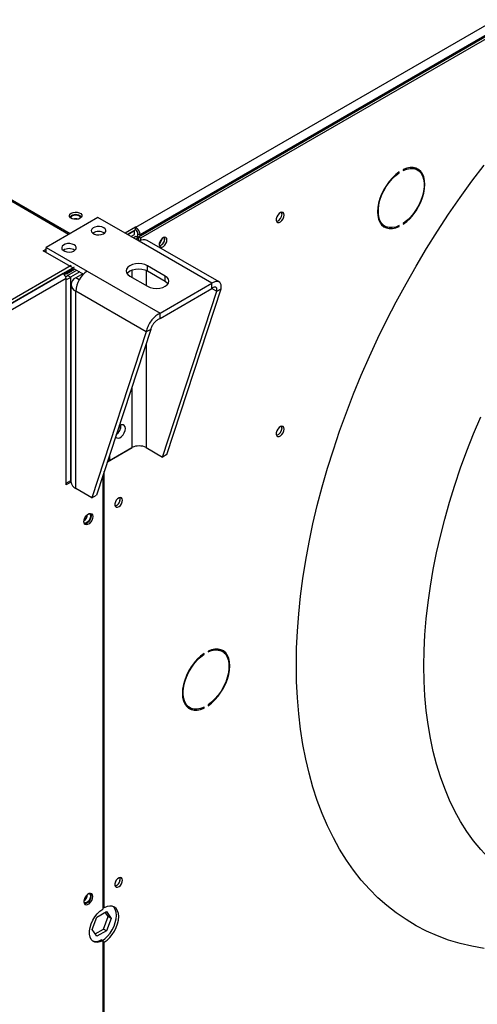
# Model space of a CAD drawing. Units: millimetres. Extents: x 5 to 414, y 3 to 291.
# Drawn here: x 185 to 196, y 23 to 46 of the extents above; entities that cross this region are included whole.
import ezdxf

# ---------------------------------------------------------------- set-up
doc = ezdxf.new("R2010")
doc.units = ezdxf.units.MM

msp = doc.modelspace()

# ---------------------------------------------------------------- linework, layer by layer
at = {"color": 7, "linetype": 'Continuous', "lineweight": 25}
for p, q in [((187.79, 41.404), (214.236, 56.671)), ((187.861, 41.18), (214.377, 56.488)), ((214.342, 56.488), (187.896, 41.221)), ((187.914, 41.149), (214.43, 56.457)), ((168.881, 51.269), (186.226, 41.257)), ((186.19, 41.236), (168.881, 51.228)), ((194.174, 42.78), (194.174, 42.759)), ((194.515, 42.773), (194.462, 42.804)), ((194.064, 42.714), (194.08, 42.705)), ((194.08, 42.705), (194.08, 42.725)), ((186.889, 41.639), (185.651, 40.925)), ((187.871, 41.072), (186.889, 41.639)), ((187.783, 41.409), (187.536, 41.266)), ((187.783, 41.347), (187.589, 41.235)), ((187.79, 41.404), (187.783, 41.409)), ((187.783, 41.347), (187.783, 41.409)), ((187.79, 41.343), (187.783, 41.347)), ((187.79, 41.343), (187.79, 41.404)), ((193.686, 41.461), (193.74, 41.43)), ((194.06, 41.435), (194.08, 41.424)), ((194.08, 41.424), (194.08, 41.444)), ((194.174, 41.498), (194.174, 41.478)), ((187.765, 41.317), (187.606, 41.225)), ((187.677, 41.184), (187.765, 41.235)), ((187.727, 41.155), (187.79, 41.192)), ((187.748, 41.327), (187.765, 41.317)), ((187.765, 41.235), (187.765, 41.317)), ((187.79, 41.192), (187.861, 41.151)), ((187.861, 41.151), (187.797, 41.114)), ((187.843, 41.251), (187.896, 41.221)), ((187.843, 41.161), (187.843, 41.251)), ((187.861, 41.18), (187.914, 41.149)), ((187.861, 41.078), (187.861, 41.18)), ((187.861, 41.151), (187.861, 41.078)), ((187.896, 41.2), (187.896, 41.221)), ((187.914, 41.092), (187.914, 41.149)), ((188.483, 41.131), (188.477, 41.165)), ((185.58, 40.843), (185.651, 40.884)), ((185.651, 40.925), (186.634, 40.357)), ((185.651, 40.802), (185.651, 40.925)), ((189.611, 40.068), (187.871, 41.072)), ((189.779, 40.103), (188.066, 41.091)), ((186.287, 40.435), (185.58, 40.843)), ((185.616, 40.823), (185.651, 40.843)), ((186.252, 40.496), (173.771, 33.291)), ((173.804, 33.228), (186.287, 40.435)), ((186.323, 40.455), (186.058, 40.302)), ((186.323, 40.415), (186.087, 40.278)), ((186.139, 40.296), (186.333, 40.409)), ((186.287, 40.394), (186.287, 40.435)), ((186.323, 40.415), (186.543, 40.287)), ((188.497, 40.241), (188.073, 40.486)), ((188.073, 40.364), (188.073, 40.486)), ((186.058, 40.302), (173.841, 33.25)), ((186.128, 40.18), (182.77, 38.241)), ((186.087, 40.278), (186.287, 40.394)), ((186.128, 35.26), (186.128, 40.18)), ((186.139, 40.308), (186.139, 40.296)), ((186.164, 40.253), (186.383, 40.38)), ((186.234, 40.212), (186.164, 40.253)), ((186.454, 40.339), (186.234, 40.212)), ((186.528, 40.296), (186.358, 40.198)), ((186.634, 40.357), (188.373, 39.353)), ((187.649, 40.241), (188.073, 39.996)), ((188.073, 40.364), (188.497, 40.119)), ((188.497, 40.119), (188.497, 40.241)), ((186.244, 40.039), (186.244, 35.336)), ((188.373, 39.353), (189.611, 40.068)), ((188.373, 39.231), (189.611, 39.945)), ((188.536, 35.985), (189.833, 39.94)), ((189.611, 39.945), (189.611, 40.068)), ((189.727, 39.878), (189.833, 39.94)), ((188.044, 38.907), (186.358, 39.88)), ((186.358, 35.177), (186.358, 39.88)), ((188.43, 35.924), (189.727, 39.878)), ((188.373, 39.231), (188.373, 39.353)), ((188.044, 38.907), (186.747, 34.952)), ((188.15, 38.968), (186.853, 35.013)), ((188.15, 38.968), (188.044, 38.907)), ((187.114, 35.809), (187.703, 36.149)), ((187.164, 35.838), (187.702, 36.148)), ((187.164, 35.962), (187.164, 35.838)), ((188.041, 36.148), (188.43, 35.924)), ((188.536, 35.985), (188.43, 35.924)), ((187.13, 35.858), (187.164, 35.838)), ((187.003, 35.472), (187.003, 25.138)), ((187.039, 25.171), (187.039, 35.579)), ((186.128, 35.301), (186.244, 35.368)), ((186.244, 35.327), (186.128, 35.26)), ((186.747, 34.952), (186.358, 35.177)), ((186.747, 34.952), (186.853, 35.013)), ((187.422, 34.925), (187.416, 34.96)), ((189.422, 31.219), (189.422, 31.24)), ((189.517, 31.294), (189.517, 31.274)), ((189.857, 31.287), (189.804, 31.318)), ((189.885, 31.282), (189.874, 31.276)), ((189.406, 31.228), (189.422, 31.219)), ((189.029, 29.975), (189.082, 29.945)), ((189.403, 29.949), (189.422, 29.938)), ((189.422, 29.938), (189.422, 29.958)), ((189.517, 30.012), (189.517, 29.992)), ((187.422, 25.862), (187.416, 25.896)), ((187.039, 25.171), (187.003, 25.191)), ((186.748, 24.656), (186.863, 24.951)), ((186.863, 24.951), (187.091, 25.083)), ((187.021, 24.666), (187.135, 24.961)), ((187.135, 24.961), (187.061, 25.065)), ((187.091, 25.083), (187.206, 24.92)), ((187.206, 24.92), (187.091, 24.625)), ((187.206, 24.92), (187.135, 24.961)), ((186.822, 24.551), (187.021, 24.666)), ((187.091, 24.625), (187.021, 24.666)), ((186.863, 24.493), (186.748, 24.656)), ((187.091, 24.625), (186.863, 24.493)), ((187.003, 24.387), (186.968, 24.407)), ((187.003, 24.387), (187.003, 19.014)), ((187.003, 24.375), (187.039, 24.354)), ((187.039, 19.047), (187.039, 24.354))]:
    msp.add_line(p, q, dxfattribs=at)
at = {"color": 8, "linetype": 'Continuous', "lineweight": 25}
for p, q in [((186.234, 40.212), (186.234, 35.362)), ((186.439, 40.152), (186.358, 40.198)), ((187.702, 40.388), (187.702, 40.21)), ((188.041, 40.379), (188.041, 40.015)), ((189.611, 39.945), (189.727, 39.878)), ((188.041, 38.637), (188.041, 36.148)), ((187.702, 37.601), (187.702, 36.148))]:
    msp.add_line(p, q, dxfattribs=at)
at = {"color": 7, "linetype": 'Continuous', "lineweight": 25, "flags": 128}
for points in [[(191.624, 30.962), (191.631, 31.363), (191.649, 31.772), (191.68, 32.186), (191.724, 32.606), (191.78, 33.031), (191.848, 33.461), (191.928, 33.894), (192.02, 34.331), (192.124, 34.771), (192.24, 35.212), (192.368, 35.656), (192.507, 36.1), (192.657, 36.545), (192.819, 36.99), (192.991, 37.435), (193.174, 37.878), (193.368, 38.319), (193.571, 38.758), (193.785, 39.194), (194.008, 39.626), (194.241, 40.054), (194.482, 40.477), (194.732, 40.896), (194.991, 41.308), (195.258, 41.714), (195.532, 42.114), (195.814, 42.506), (196.103, 42.89)], [(194.174, 41.478), (194.257, 41.541), (194.337, 41.617), (194.413, 41.703), (194.482, 41.798), (194.543, 41.9), (194.596, 42.006), (194.637, 42.114), (194.668, 42.222), (194.686, 42.328), (194.693, 42.428), (194.686, 42.521), (194.668, 42.605), (194.637, 42.678), (194.596, 42.738), (194.543, 42.784), (194.482, 42.815), (194.413, 42.83), (194.337, 42.83), (194.257, 42.813), (194.174, 42.78)], [(194.174, 42.759), (194.259, 42.792), (194.34, 42.808), (194.416, 42.806), (194.485, 42.788), (194.545, 42.752), (194.595, 42.701), (194.634, 42.635), (194.66, 42.556), (194.673, 42.467), (194.673, 42.368), (194.66, 42.262), (194.634, 42.153), (194.595, 42.043), (194.545, 41.934), (194.485, 41.829), (194.416, 41.731), (194.34, 41.641), (194.259, 41.563), (194.174, 41.498)], [(194.39, 42.832), (194.432, 42.818), (194.462, 42.804)], [(194.575, 42.725), (194.542, 42.769), (194.5, 42.808)], [(194.08, 42.725), (193.997, 42.662), (193.917, 42.587), (193.841, 42.5), (193.772, 42.405), (193.711, 42.304), (193.659, 42.197), (193.617, 42.089), (193.586, 41.981), (193.568, 41.876), (193.561, 41.775), (193.568, 41.682), (193.586, 41.598), (193.617, 41.525), (193.659, 41.465), (193.711, 41.419), (193.772, 41.388), (193.841, 41.373), (193.917, 41.374), (193.997, 41.391), (194.08, 41.424)], [(194.08, 41.444), (193.995, 41.411), (193.914, 41.396), (193.838, 41.397), (193.769, 41.416), (193.709, 41.451), (193.659, 41.502), (193.62, 41.568), (193.594, 41.647), (193.581, 41.737), (193.581, 41.836), (193.594, 41.941), (193.62, 42.05), (193.659, 42.161), (193.709, 42.27), (193.769, 42.375), (193.838, 42.473), (193.914, 42.562), (193.995, 42.64), (194.08, 42.705)], [(186.464, 41.619), (186.422, 41.602), (186.371, 41.594), (186.319, 41.596), (186.272, 41.609), (186.235, 41.63), (186.213, 41.658), (186.209, 41.688), (186.222, 41.717), (186.252, 41.741), (186.295, 41.758), (186.345, 41.766), (186.397, 41.764), (186.444, 41.751), (186.481, 41.73), (186.503, 41.702), (186.508, 41.672), (186.494, 41.643), (186.464, 41.619)], [(186.447, 41.67), (186.406, 41.685), (186.358, 41.691), (186.31, 41.685), (186.27, 41.67), (186.243, 41.646), (186.235, 41.631)], [(186.481, 41.631), (186.474, 41.646), (186.447, 41.67)], [(191.334, 41.695), (191.328, 41.732), (191.309, 41.756), (191.281, 41.764), (191.246, 41.756), (191.211, 41.732), (191.179, 41.695), (191.155, 41.65), (191.142, 41.604), (191.142, 41.563), (191.155, 41.532), (191.179, 41.516), (191.211, 41.516), (191.246, 41.532), (191.281, 41.563), (191.309, 41.605), (191.328, 41.651), (191.334, 41.695)], [(191.281, 41.726), (191.275, 41.762), (191.274, 41.764)], [(187.03, 41.394), (186.983, 41.414), (186.928, 41.423), (186.87, 41.422), (186.817, 41.41), (186.773, 41.388), (186.743, 41.36), (186.731, 41.327), (186.738, 41.294), (186.764, 41.264), (186.805, 41.241), (186.856, 41.226), (186.913, 41.222), (186.97, 41.229), (187.019, 41.246), (187.057, 41.271), (187.077, 41.302), (187.08, 41.335), (187.063, 41.367), (187.03, 41.394)], [(193.686, 41.461), (193.656, 41.482), (193.626, 41.509)], [(188.536, 41.1), (188.53, 41.135), (188.512, 41.158), (188.485, 41.166), (188.453, 41.158), (188.419, 41.135), (188.389, 41.1), (188.366, 41.058), (188.354, 41.015), (188.354, 40.976), (188.366, 40.946), (188.389, 40.931), (188.419, 40.931), (188.453, 40.946), (188.485, 40.976), (188.512, 41.015), (188.53, 41.058), (188.536, 41.1)], [(186.323, 40.986), (186.276, 41.005), (186.221, 41.015), (186.163, 41.014), (186.11, 41.001), (186.066, 40.98), (186.036, 40.951), (186.024, 40.919), (186.031, 40.886), (186.057, 40.856), (186.097, 40.832), (186.149, 40.818), (186.206, 40.814), (186.263, 40.821), (186.312, 40.838), (186.349, 40.863), (186.37, 40.894), (186.373, 40.927), (186.356, 40.959), (186.323, 40.986)], [(188.073, 40.486), (188.011, 40.514), (187.938, 40.531), (187.861, 40.537), (187.783, 40.531), (187.711, 40.514), (187.649, 40.486), (187.601, 40.45), (187.571, 40.408), (187.561, 40.364), (187.571, 40.319), (187.601, 40.277), (187.649, 40.241)], [(187.58, 40.302), (187.601, 40.328), (187.649, 40.364), (187.711, 40.391), (187.783, 40.408), (187.861, 40.414), (187.938, 40.408), (188.011, 40.391), (188.073, 40.364)], [(188.073, 39.996), (188.135, 39.969), (188.207, 39.951), (188.285, 39.945), (188.363, 39.951), (188.435, 39.969), (188.497, 39.996), (188.545, 40.032), (188.575, 40.074), (188.585, 40.119), (188.575, 40.163), (188.545, 40.205), (188.497, 40.241)], [(188.497, 40.119), (188.545, 40.083), (188.566, 40.057)], [(194.668, 30.942), (194.674, 31.31), (194.693, 31.685), (194.724, 32.065), (194.767, 32.452), (194.822, 32.843), (194.89, 33.238), (194.97, 33.637), (195.061, 34.039), (195.165, 34.443), (195.28, 34.849), (195.407, 35.257), (195.544, 35.664), (195.693, 36.072), (195.853, 36.479), (196.023, 36.884)], [(187.544, 36.604), (187.538, 36.647), (187.518, 36.677), (187.488, 36.692), (187.451, 36.689), (187.41, 36.669), (187.391, 36.655)], [(191.334, 36.592), (191.328, 36.628), (191.309, 36.653), (191.281, 36.661), (191.246, 36.653), (191.211, 36.628), (191.179, 36.591), (191.155, 36.547), (191.142, 36.501), (191.142, 36.46), (191.155, 36.429), (191.179, 36.412), (191.211, 36.412), (191.246, 36.429), (191.281, 36.46), (191.309, 36.501), (191.328, 36.547), (191.334, 36.592)], [(191.281, 36.622), (191.275, 36.659), (191.274, 36.661)], [(187.31, 36.406), (187.312, 36.402), (187.337, 36.379), (187.371, 36.373), (187.41, 36.385), (187.451, 36.412), (187.488, 36.452), (187.518, 36.501), (187.538, 36.554), (187.544, 36.604)], [(187.475, 34.895), (187.469, 34.929), (187.451, 34.952), (187.424, 34.96), (187.392, 34.952), (187.358, 34.929), (187.328, 34.894), (187.305, 34.852), (187.293, 34.809), (187.293, 34.77), (187.305, 34.741), (187.328, 34.725), (187.358, 34.725), (187.392, 34.741), (187.424, 34.77), (187.451, 34.809), (187.469, 34.853), (187.475, 34.895)], [(187.305, 34.851), (187.322, 34.877), (187.336, 34.905)], [(186.553, 34.382), (186.559, 34.428), (186.577, 34.475), (186.606, 34.519), (186.64, 34.554), (186.677, 34.575), (186.712, 34.58), (186.74, 34.569), (186.758, 34.543), (186.765, 34.505), (186.758, 34.459), (186.74, 34.412), (186.712, 34.368), (186.677, 34.334), (186.64, 34.312), (186.606, 34.307), (186.577, 34.318), (186.559, 34.344), (186.553, 34.382)], [(186.679, 34.575), (186.686, 34.572), (186.705, 34.55), (186.712, 34.515), (186.705, 34.472), (186.686, 34.428), (186.657, 34.389), (186.623, 34.362), (186.59, 34.35), (186.561, 34.356), (186.555, 34.36)], [(186.714, 34.58), (186.723, 34.563), (186.729, 34.525), (186.723, 34.48), (186.705, 34.432), (186.676, 34.389), (186.642, 34.354), (186.605, 34.333), (186.57, 34.327), (186.568, 34.328)], [(189.422, 31.24), (189.339, 31.176), (189.259, 31.101), (189.184, 31.015), (189.114, 30.919), (189.053, 30.818), (189.001, 30.711), (188.959, 30.603), (188.929, 30.495), (188.91, 30.39), (188.904, 30.289), (188.91, 30.196), (188.929, 30.112), (188.959, 30.039), (189.001, 29.979), (189.053, 29.933), (189.114, 29.902), (189.184, 29.887), (189.259, 29.888), (189.339, 29.905), (189.422, 29.938)], [(189.517, 29.992), (189.6, 30.055), (189.68, 30.131), (189.755, 30.217), (189.824, 30.312), (189.886, 30.414), (189.938, 30.52), (189.98, 30.628), (190.01, 30.737), (190.029, 30.842), (190.035, 30.942), (190.029, 31.036), (190.01, 31.119), (189.98, 31.192), (189.938, 31.252), (189.886, 31.298), (189.824, 31.329), (189.755, 31.345), (189.68, 31.344), (189.6, 31.327), (189.517, 31.294)], [(189.517, 31.274), (189.601, 31.306), (189.682, 31.322), (189.758, 31.32), (189.827, 31.302), (189.887, 31.266), (189.938, 31.215), (189.976, 31.149), (190.003, 31.071), (190.016, 30.981), (190.016, 30.882), (190.003, 30.777), (189.976, 30.667), (189.938, 30.557), (189.887, 30.448), (189.827, 30.343), (189.758, 30.245), (189.682, 30.155), (189.601, 30.077), (189.517, 30.012)], [(189.732, 31.346), (189.774, 31.332), (189.804, 31.318)], [(189.917, 31.239), (189.885, 31.283), (189.842, 31.322)], [(189.422, 29.958), (189.338, 29.925), (189.257, 29.91), (189.181, 29.911), (189.112, 29.93), (189.051, 29.965), (189.001, 30.016), (188.963, 30.082), (188.936, 30.161), (188.923, 30.251), (188.923, 30.35), (188.936, 30.455), (188.963, 30.564), (189.001, 30.675), (189.051, 30.784), (189.112, 30.889), (189.181, 30.987), (189.257, 31.076), (189.338, 31.154), (189.422, 31.219)], [(196.103, 24.204), (195.814, 24.255), (195.532, 24.321), (195.258, 24.404), (194.991, 24.502), (194.732, 24.616), (194.482, 24.745), (194.241, 24.89), (194.008, 25.05), (193.785, 25.224), (193.571, 25.413), (193.368, 25.617), (193.174, 25.835), (192.991, 26.067), (192.819, 26.312), (192.657, 26.57), (192.507, 26.842), (192.368, 27.126), (192.24, 27.422), (192.124, 27.73), (192.02, 28.049), (191.928, 28.38), (191.848, 28.72), (191.78, 29.071), (191.724, 29.432), (191.68, 29.802), (191.649, 30.18), (191.631, 30.567), (191.624, 30.962)], [(197.024, 25.734), (197.024, 25.734), (196.805, 25.87), (196.595, 26.022), (196.395, 26.188), (196.204, 26.369), (196.023, 26.564), (195.853, 26.773), (195.693, 26.995), (195.544, 27.231), (195.407, 27.48), (195.28, 27.741), (195.165, 28.014), (195.061, 28.299), (194.97, 28.595), (194.89, 28.902), (194.822, 29.219), (194.767, 29.546), (194.724, 29.882), (194.693, 30.227), (194.674, 30.581), (194.668, 30.942)], [(189.029, 29.975), (188.998, 29.996), (188.969, 30.023)], [(187.475, 25.831), (187.469, 25.866), (187.451, 25.889), (187.424, 25.897), (187.392, 25.889), (187.358, 25.866), (187.328, 25.831), (187.305, 25.789), (187.293, 25.745), (187.293, 25.706), (187.305, 25.677), (187.328, 25.661), (187.358, 25.661), (187.392, 25.677), (187.424, 25.707), (187.451, 25.746), (187.469, 25.789), (187.475, 25.831)], [(187.305, 25.788), (187.322, 25.813), (187.336, 25.841)], [(186.765, 25.441), (186.758, 25.479), (186.74, 25.506), (186.712, 25.517), (186.677, 25.511), (186.64, 25.49), (186.606, 25.455), (186.577, 25.412), (186.559, 25.364), (186.553, 25.319), (186.559, 25.281), (186.577, 25.254), (186.606, 25.243), (186.64, 25.249), (186.677, 25.27), (186.712, 25.305), (186.74, 25.348), (186.758, 25.396), (186.765, 25.441)], [(186.679, 25.512), (186.686, 25.509), (186.705, 25.487), (186.712, 25.451), (186.705, 25.408), (186.686, 25.364), (186.657, 25.326), (186.623, 25.298), (186.59, 25.287), (186.561, 25.292), (186.555, 25.297)], [(186.729, 25.462), (186.723, 25.5), (186.714, 25.516)], [(187.003, 24.387), (186.937, 24.359), (186.874, 24.348), (186.817, 24.354), (186.768, 24.379), (186.729, 24.419), (186.702, 24.475), (186.689, 24.542), (186.689, 24.619), (186.702, 24.703), (186.729, 24.789), (186.768, 24.874), (186.817, 24.955), (186.874, 25.028), (186.937, 25.09), (187.003, 25.138)], [(186.996, 24.391), (187.053, 24.434), (187.118, 24.495), (187.178, 24.568), (187.23, 24.649), (187.273, 24.735), (187.304, 24.823), (187.324, 24.91), (187.33, 24.992), (187.324, 25.067), (187.304, 25.131), (187.273, 25.182), (187.252, 25.203)], [(187.039, 24.354), (187.106, 24.403), (187.171, 24.465), (187.231, 24.537), (187.283, 24.618), (187.326, 24.704), (187.357, 24.793), (187.377, 24.879), (187.384, 24.961), (187.377, 25.036), (187.357, 25.1), (187.326, 25.152), (187.283, 25.189), (187.231, 25.209), (187.171, 25.213), (187.106, 25.2), (187.039, 25.171)]]:
    msp.add_lwpolyline(points, dxfattribs=at)
at = {"color": 7, "linetype": 'Continuous', "lineweight": 25}
for centre, radius, start, end in [((186.358, 41.515), 0.194, 43.7002, 136.2998), ((186.358, 41.405), 0.204, 73.0377, 106.9623), ((191.099, 41.72), 0.183, 285.3538, 1.6551), ((187.666, 41.21), 0.231, 2.6055, 57.3945), ((187.728, 41.246), 0.115, 2.6055, 57.3945), ((193.817, 41.698), 0.296, 246.9579, 268.8168), ((186.906, 41.052), 0.251, 56.3741, 123.6259), ((186.906, 41.054), 0.25, 56.1488, 123.8512), ((187.986, 40.912), 0.196, 65.6929, 125.6176), ((188.225, 41.174), 0.204, 309.046, 350.9594), ((188.315, 41.122), 0.166, 284.9216, 15.0837), ((188.309, 41.126), 0.174, 286.3687, 1.4614), ((186.199, 40.644), 0.251, 56.3741, 123.6259), ((185.975, 40.173), 0.154, 2.6055, 57.3945), ((186.419, 40.039), 0.17, 110.7834, 249.2166), ((186.957, 39.853), 0.599, 122.6055, 177.3945), ((187.177, 36.674), 0.262, 304.935, 2.3625), ((187.175, 36.673), 0.262, 305.4537, 2.4149), ((191.099, 36.617), 0.183, 285.3538, 1.6551), ((187.871, 35.821), 0.369, 62.6097, 117.3903), ((186.439, 35.355), 0.196, 185.6948, 245.6253), ((187.257, 34.915), 0.161, 284.1341, 15.8713), ((187.249, 34.921), 0.174, 286.3687, 1.4614), ((186.449, 34.565), 0.193, 303.1961, 357.3589), ((189.16, 30.212), 0.296, 246.9579, 268.8168), ((187.257, 25.851), 0.161, 284.1341, 15.8713), ((187.249, 25.857), 0.174, 286.3687, 1.4614), ((186.449, 25.501), 0.193, 303.189, 357.3593), ((186.537, 25.454), 0.192, 279.2584, 2.3253), ((186.839, 24.6), 0.231, 251.2878, 303.7897)]:
    msp.add_arc(centre, radius, start, end, dxfattribs=at)
for points, knots in [([(186.139, 40.296), (186.126, 40.293), (186.109, 40.288), (186.094, 40.277), (186.09, 40.274)], [0, 0, 0, 0, 0.711257, 1, 1, 1, 1]), ([(186.12, 40.221), (186.121, 40.222), (186.134, 40.227), (186.149, 40.239), (186.161, 40.25), (186.164, 40.253)], [0, 0, 0, 0, 0.071313, 0.783586, 1, 1, 1, 1]), ([(186.128, 40.161), (186.133, 40.162), (186.16, 40.167), (186.198, 40.186), (186.225, 40.205), (186.234, 40.212)], [0, 0, 0, 0, 0.1140507, 0.68133, 1, 1, 1, 1]), ([(189.833, 39.94), (189.833, 39.972), (189.835, 40.036), (189.798, 40.097), (189.739, 40.121), (189.672, 40.108), (189.628, 40.079), (189.611, 40.068)], [0, 0, 0, 0, 0.216358, 0.432723, 0.649088, 0.865454, 1, 1, 1, 1]), ([(189.727, 39.878), (189.729, 39.896), (189.733, 39.933), (189.716, 39.969), (189.684, 39.983), (189.646, 39.973), (189.621, 39.953), (189.611, 39.945)], [0, 0, 0, 0, 0.201879, 0.420927, 0.63998, 0.859032, 1, 1, 1, 1]), ([(188.373, 39.353), (188.338, 39.334), (188.268, 39.295), (188.173, 39.198), (188.099, 39.087), (188.057, 38.985), (188.047, 38.928), (188.044, 38.907)], [0, 0, 0, 0, 0.216358, 0.432723, 0.649088, 0.865454, 1, 1, 1, 1]), ([(188.373, 39.231), (188.352, 39.221), (188.307, 39.199), (188.244, 39.144), (188.193, 39.078), (188.162, 39.016), (188.153, 38.981), (188.15, 38.968)], [0, 0, 0, 0, 0.2018793, 0.4209271, 0.6399795, 0.8590318, 1, 1, 1, 1])]:
    msp.add_open_spline(points, degree=3, knots=knots, dxfattribs=at)

doc.saveas('drawing.dxf')
